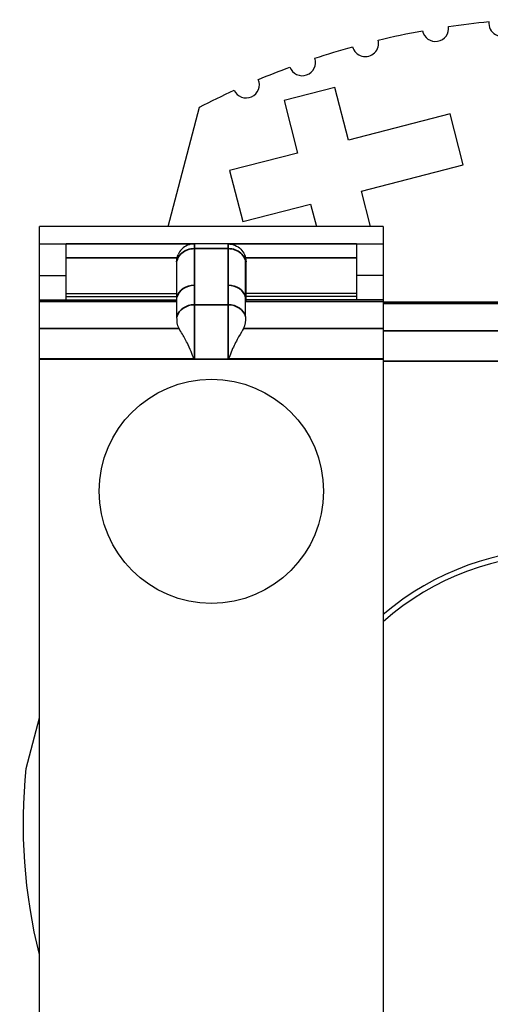
# Paper-space layout 'Layout1' of a CAD drawing. Units: inches. Extents: x 0.1 to 16.5, y 0.1 to 10.5.
# Drawn here: x 10.6 to 10.7, y 5.2 to 5.4 of the extents above; entities that cross this region are included whole.
import ezdxf

# ---------------------------------------------------------------- set-up
doc = ezdxf.new("R2010")
doc.units = ezdxf.units.IN
doc.header["$MEASUREMENT"] = 0
doc.layers.add('Viewport6ForCustomObjects_0', color=7, linetype='Continuous')
doc.layers.add('Visible (ANSI)', color=7, linetype='Continuous', lineweight=25)
doc.layers.add('Visible Narrow (ANSI)', color=7, linetype='Continuous', lineweight=35)

# ---------------------------------------------------------------- blocks, each defined once
blk = doc.blocks.new('CustomObjectsInViewport6_0')
at = {"layer": 'Visible (ANSI)'}
for p, q in [((-10003.4483, -10008.262), (-10003.5055, -10008.2767)), ((-10003.4332, -10008.3211), (-10003.4483, -10008.262)), ((-10003.6355, -10008.4181), (-10003.6004, -10008.2841)), ((-10003.5055, -10008.2767), (-10003.4904, -10008.3358)), ((-10003.3188, -10008.2917), (-10003.4332, -10008.3211)), ((-10003.3041, -10008.3489), (-10003.3188, -10008.2917)), ((-10003.4904, -10008.3358), (-10003.5666, -10008.3554)), ((-10003.4185, -10008.3783), (-10003.3041, -10008.3489)), ((-10003.5666, -10008.3554), (-10003.5519, -10008.4126)), ((-10003.4083, -10008.4181), (-10003.4185, -10008.3783)), ((-10003.5519, -10008.4126), (-10003.4757, -10008.393)), ((-10003.4757, -10008.393), (-10003.4692, -10008.4181)), ((-10003.6305, -10008.4181), (-10003.7802, -10008.4181)), ((-10003.3942, -10008.4181), (-10003.7802, -10008.4181)), ((-10003.7802, -10008.4181), (-10003.7802, -10008.4181)), ((-10003.7802, -10008.4378), (-10003.7802, -10008.4181)), ((-10003.6305, -10008.4181), (-10003.6305, -10008.4181)), ((-10003.5438, -10008.4181), (-10003.5438, -10008.4181)), ((-10003.3942, -10008.4181), (-10003.5438, -10008.4181)), ((-10003.3942, -10008.4181), (-10003.3942, -10008.4378)), ((-10003.3942, -10008.4181), (-10003.3942, -10008.4181)), ((-10003.7802, -10008.4733), (-10003.7802, -10008.4378)), ((-10003.7802, -10008.4378), (-10003.7502, -10008.4378)), ((-10003.7502, -10008.4378), (-10003.6062, -10008.4378)), ((-10003.5682, -10008.4378), (-10003.6062, -10008.4378)), ((-10003.5682, -10008.4378), (-10003.4242, -10008.4378)), ((-10003.4242, -10008.4378), (-10003.3942, -10008.4378)), ((-10003.3942, -10008.4378), (-10003.3942, -10008.4733)), ((-10003.7502, -10008.4936), (-10003.7502, -10008.4533)), ((-10003.6262, -10008.4578), (-10003.6262, -10008.5023)), ((-10003.6258, -10008.4978), (-10003.6258, -10008.4567)), ((-10003.5487, -10008.4978), (-10003.5487, -10008.4567)), ((-10003.5482, -10008.5023), (-10003.5482, -10008.4578)), ((-10003.4242, -10008.4533), (-10003.4242, -10008.4936)), ((-10003.7802, -10008.4733), (-10003.7502, -10008.4733)), ((-10003.3942, -10008.4733), (-10003.4242, -10008.4733)), ((-10003.7502, -10008.4968), (-10003.7502, -10008.4936)), ((-10003.7502, -10008.4936), (-10003.6262, -10008.4936)), ((-10003.7502, -10008.4968), (-10003.6262, -10008.4968)), ((-10003.4242, -10008.4936), (-10003.5482, -10008.4936)), ((-10003.4242, -10008.4968), (-10003.5482, -10008.4968)), ((-10003.4242, -10008.4936), (-10003.4242, -10008.4968)), ((-10003.7802, -10008.5006), (-10003.6262, -10008.5006)), ((-10003.7802, -10008.533), (-10003.7802, -10008.5023)), ((-10003.6258, -10008.5197), (-10003.6258, -10008.4978)), ((-10003.5487, -10008.5197), (-10003.5487, -10008.4978)), ((-10003.3942, -10008.5006), (-10003.5482, -10008.5006)), ((-10003.3942, -10008.5023), (-10003.3942, -10008.533)), ((-10003.3942, -10008.503), (-10003.233, -10008.503)), ((-10003.7502, -10008.567), (-10003.7802, -10008.567)), ((-10003.7802, -10008.567), (-10003.7802, -10008.5673)), ((-10003.7802, -10009.3697), (-10003.7802, -10008.5673)), ((-10003.7502, -10008.567), (-10003.7502, -10008.5671)), ((-10003.6062, -10008.5671), (-10003.7502, -10008.5671)), ((-10003.4242, -10008.5671), (-10003.5682, -10008.5671)), ((-10003.4242, -10008.5671), (-10003.4242, -10008.567)), ((-10003.3942, -10008.567), (-10003.4242, -10008.567)), ((-10003.3942, -10008.5673), (-10003.3942, -10008.567)), ((-10003.3942, -10008.5673), (-10003.3942, -10009.3697)), ((-10003.7951, -10009.0273), (-10003.7802, -10008.9704))]:
    blk.add_line(p, q, dxfattribs=at)
blk.add_circle((-10003.5871, -10008.7158), 0.126, dxfattribs=at)
for centre, radius, start, end in [((-10003.2606, -10008.1896), 0.0148, 173.5057, 15.2732), ((-10003.3354, -10008.1953), 0.0148, 190.9345, 7.6515), ((-10003.4141, -10008.2124), 0.0148, 194.4553, 14.6565), ((-10003.485, -10008.2339), 0.0148, 199.9411, 18.8447), ((-10003.548, -10008.2588), 0.0148, 204.3201, 23.3172), ((-10003.1936, -10009.0896), 0.3091, 49.5246, 130.4754), ((-10003.1936, -10009.0896), 0.3031, 48.5653, 131.4347)]:
    blk.add_arc(centre, radius, start, end, dxfattribs=at)
at = {"layer": 'Visible (ANSI)', "extrusion": (0, 0, -1)}
for centre, radius, start, end in [((10003.1936, -10009.0615), 0.8774, 76.4082, 79.7432), ((10003.1936, -10009.0615), 0.8774, 81.6708, 84.6637), ((10003.1936, -10009.0615), 0.8774, 71.5712, 74.4799), ((10003.1936, -10009.0615), 0.8774, 67.1455, 69.643), ((10003.1936, -10009.0615), 0.8774, 62.3789, 65.2172), ((10003.6062, -10008.4578), 0.02, 0, 23.3253), ((10003.5682, -10008.4578), 0.02, 156.6342, 180), ((10003.1936, -10009.0896), 0.6047, 345.9346, 5.9164)]:
    blk.add_arc(centre, radius, start, end, dxfattribs=at)
at = {"layer": 'Visible (ANSI)'}
for points, knots in [([(-10003.7502, -10008.4533), (-10003.7502, -10008.4532), (-10003.7502, -10008.4531), (-10003.7502, -10008.4529), (-10003.7502, -10008.4528), (-10003.7502, -10008.4527), (-10003.7502, -10008.4525), (-10003.7502, -10008.4524), (-10003.7502, -10008.4522), (-10003.7502, -10008.4521), (-10003.7502, -10008.452), (-10003.7502, -10008.4519), (-10003.7502, -10008.4518), (-10003.7502, -10008.4516), (-10003.7502, -10008.4514), (-10003.7502, -10008.4513), (-10003.7502, -10008.4512), (-10003.7502, -10008.451), (-10003.7502, -10008.4509), (-10003.7502, -10008.4507), (-10003.7502, -10008.4506), (-10003.7502, -10008.4504), (-10003.7502, -10008.4502), (-10003.7502, -10008.45), (-10003.7502, -10008.4499), (-10003.7502, -10008.4498), (-10003.7502, -10008.4497), (-10003.7502, -10008.4495), (-10003.7502, -10008.4494), (-10003.7502, -10008.4492), (-10003.7502, -10008.449), (-10003.7502, -10008.4488), (-10003.7502, -10008.4486), (-10003.7502, -10008.4484), (-10003.7502, -10008.4483), (-10003.7502, -10008.4482), (-10003.7502, -10008.4481), (-10003.7502, -10008.4479), (-10003.7502, -10008.4478), (-10003.7502, -10008.4477), (-10003.7502, -10008.4476), (-10003.7502, -10008.4475), (-10003.7502, -10008.4474), (-10003.7502, -10008.4473), (-10003.7502, -10008.4472), (-10003.7502, -10008.4471), (-10003.7502, -10008.447), (-10003.7502, -10008.447), (-10003.7502, -10008.4469), (-10003.7502, -10008.4468), (-10003.7502, -10008.4467), (-10003.7502, -10008.4466), (-10003.7502, -10008.4465), (-10003.7502, -10008.4464), (-10003.7502, -10008.4464), (-10003.7502, -10008.4463), (-10003.7502, -10008.4462), (-10003.7502, -10008.4461), (-10003.7502, -10008.446), (-10003.7502, -10008.4459), (-10003.7502, -10008.4459), (-10003.7502, -10008.4458), (-10003.7502, -10008.4457), (-10003.7502, -10008.4456), (-10003.7502, -10008.4455), (-10003.7502, -10008.4454), (-10003.7502, -10008.4454), (-10003.7502, -10008.4453), (-10003.7502, -10008.4452), (-10003.7502, -10008.4451), (-10003.7502, -10008.445), (-10003.7502, -10008.445), (-10003.7502, -10008.4449), (-10003.7502, -10008.4448), (-10003.7502, -10008.4447), (-10003.7502, -10008.4446), (-10003.7502, -10008.4446), (-10003.7502, -10008.4445), (-10003.7502, -10008.4444), (-10003.7502, -10008.4443), (-10003.7502, -10008.4443), (-10003.7502, -10008.4442), (-10003.7502, -10008.4441), (-10003.7502, -10008.444), (-10003.7502, -10008.4439), (-10003.7502, -10008.4439), (-10003.7502, -10008.4438), (-10003.7502, -10008.4437), (-10003.7502, -10008.4436), (-10003.7502, -10008.4436), (-10003.7502, -10008.4435), (-10003.7502, -10008.4434), (-10003.7502, -10008.4433), (-10003.7502, -10008.4433), (-10003.7502, -10008.4432), (-10003.7502, -10008.4431), (-10003.7502, -10008.4431), (-10003.7502, -10008.443), (-10003.7502, -10008.4429), (-10003.7502, -10008.4428), (-10003.7502, -10008.4428), (-10003.7502, -10008.4427), (-10003.7502, -10008.4426), (-10003.7502, -10008.4426), (-10003.7502, -10008.4425), (-10003.7502, -10008.4424), (-10003.7502, -10008.4423), (-10003.7502, -10008.4423), (-10003.7502, -10008.4422), (-10003.7502, -10008.4421), (-10003.7502, -10008.4421), (-10003.7502, -10008.442), (-10003.7502, -10008.4419), (-10003.7502, -10008.4419), (-10003.7502, -10008.4418), (-10003.7502, -10008.4417), (-10003.7502, -10008.4417), (-10003.7502, -10008.4416), (-10003.7502, -10008.4415), (-10003.7502, -10008.4415), (-10003.7502, -10008.4414), (-10003.7502, -10008.4414), (-10003.7502, -10008.4413), (-10003.7502, -10008.4412), (-10003.7502, -10008.4412), (-10003.7502, -10008.4411), (-10003.7502, -10008.4411), (-10003.7502, -10008.441), (-10003.7502, -10008.4409), (-10003.7502, -10008.4409), (-10003.7502, -10008.4408), (-10003.7502, -10008.4408), (-10003.7502, -10008.4407), (-10003.7502, -10008.4407), (-10003.7502, -10008.4406), (-10003.7502, -10008.4405), (-10003.7502, -10008.4405), (-10003.7502, -10008.4404), (-10003.7502, -10008.4404), (-10003.7502, -10008.4403), (-10003.7502, -10008.4403), (-10003.7502, -10008.4402), (-10003.7502, -10008.4402), (-10003.7502, -10008.4401), (-10003.7502, -10008.4401), (-10003.7502, -10008.44), (-10003.7502, -10008.44), (-10003.7502, -10008.4399), (-10003.7502, -10008.4399), (-10003.7502, -10008.4398), (-10003.7502, -10008.4398), (-10003.7502, -10008.4397), (-10003.7502, -10008.4397), (-10003.7502, -10008.4396), (-10003.7502, -10008.4396), (-10003.7502, -10008.4396), (-10003.7502, -10008.4395), (-10003.7502, -10008.4395), (-10003.7502, -10008.4394), (-10003.7502, -10008.4394), (-10003.7502, -10008.4393), (-10003.7502, -10008.4393), (-10003.7502, -10008.4393), (-10003.7502, -10008.4392), (-10003.7502, -10008.4392), (-10003.7502, -10008.4391), (-10003.7502, -10008.4391), (-10003.7502, -10008.4391), (-10003.7502, -10008.439), (-10003.7502, -10008.439), (-10003.7502, -10008.439), (-10003.7502, -10008.4389), (-10003.7502, -10008.4389), (-10003.7502, -10008.4389), (-10003.7502, -10008.4388), (-10003.7502, -10008.4388), (-10003.7502, -10008.4388), (-10003.7502, -10008.4387), (-10003.7502, -10008.4387), (-10003.7502, -10008.4387), (-10003.7502, -10008.4386), (-10003.7502, -10008.4386), (-10003.7502, -10008.4386), (-10003.7502, -10008.4385), (-10003.7502, -10008.4385), (-10003.7502, -10008.4385), (-10003.7502, -10008.4385), (-10003.7502, -10008.4384), (-10003.7502, -10008.4384), (-10003.7502, -10008.4384), (-10003.7502, -10008.4384), (-10003.7502, -10008.4383), (-10003.7502, -10008.4383), (-10003.7502, -10008.4383), (-10003.7502, -10008.4383), (-10003.7502, -10008.4382), (-10003.7502, -10008.4382), (-10003.7502, -10008.4382), (-10003.7502, -10008.4382), (-10003.7502, -10008.4381), (-10003.7502, -10008.4381), (-10003.7502, -10008.4381), (-10003.7502, -10008.4381), (-10003.7502, -10008.4381), (-10003.7502, -10008.4381), (-10003.7502, -10008.438), (-10003.7502, -10008.438), (-10003.7502, -10008.438), (-10003.7502, -10008.438), (-10003.7502, -10008.438), (-10003.7502, -10008.438), (-10003.7502, -10008.4379), (-10003.7502, -10008.4379), (-10003.7502, -10008.4379), (-10003.7502, -10008.4379), (-10003.7502, -10008.4379), (-10003.7502, -10008.4379), (-10003.7502, -10008.4379), (-10003.7502, -10008.4379), (-10003.7502, -10008.4378), (-10003.7502, -10008.4378), (-10003.7502, -10008.4378), (-10003.7502, -10008.4378), (-10003.7502, -10008.4378), (-10003.7502, -10008.4378), (-10003.7502, -10008.4378), (-10003.7502, -10008.4378), (-10003.7502, -10008.4378), (-10003.7502, -10008.4378), (-10003.7502, -10008.4378), (-10003.7502, -10008.4378), (-10003.7502, -10008.4378), (-10003.7502, -10008.4378), (-10003.7502, -10008.4378), (-10003.7502, -10008.4378), (-10003.7502, -10008.4378), (-10003.7502, -10008.4378), (-10003.7502, -10008.4378)], [0, 0, 0, 0, 0.013916, 0.013916, 0.013916, 0.027832, 0.027832, 0.027832, 0.044531, 0.044531, 0.044531, 0.055664, 0.055664, 0.055664, 0.075703, 0.075703, 0.075703, 0.089063, 0.089063, 0.089063, 0.111328, 0.111328, 0.111328, 0.131367, 0.131367, 0.131367, 0.144727, 0.144727, 0.144727, 0.166992, 0.166992, 0.166992, 0.190848, 0.190848, 0.190848, 0.20448, 0.20448, 0.20448, 0.226562, 0.226562, 0.226562, 0.238281, 0.238281, 0.238281, 0.25, 0.25, 0.25, 0.261719, 0.261719, 0.261719, 0.273438, 0.273438, 0.273438, 0.285156, 0.285156, 0.285156, 0.296875, 0.296875, 0.296875, 0.308594, 0.308594, 0.308594, 0.320312, 0.320312, 0.320312, 0.332031, 0.332031, 0.332031, 0.34375, 0.34375, 0.34375, 0.355469, 0.355469, 0.355469, 0.367188, 0.367188, 0.367188, 0.378906, 0.378906, 0.378906, 0.390625, 0.390625, 0.390625, 0.402344, 0.402344, 0.402344, 0.414062, 0.414062, 0.414062, 0.425781, 0.425781, 0.425781, 0.4375, 0.4375, 0.4375, 0.449219, 0.449219, 0.449219, 0.460938, 0.460938, 0.460938, 0.472656, 0.472656, 0.472656, 0.484375, 0.484375, 0.484375, 0.496094, 0.496094, 0.496094, 0.507812, 0.507812, 0.507812, 0.519531, 0.519531, 0.519531, 0.53125, 0.53125, 0.53125, 0.542969, 0.542969, 0.542969, 0.554688, 0.554688, 0.554688, 0.566406, 0.566406, 0.566406, 0.578125, 0.578125, 0.578125, 0.589844, 0.589844, 0.589844, 0.601562, 0.601562, 0.601562, 0.613281, 0.613281, 0.613281, 0.625, 0.625, 0.625, 0.636719, 0.636719, 0.636719, 0.648438, 0.648438, 0.648438, 0.660156, 0.660156, 0.660156, 0.671875, 0.671875, 0.671875, 0.683594, 0.683594, 0.683594, 0.695312, 0.695312, 0.695312, 0.707031, 0.707031, 0.707031, 0.71875, 0.71875, 0.71875, 0.730469, 0.730469, 0.730469, 0.742188, 0.742188, 0.742188, 0.753906, 0.753906, 0.753906, 0.765625, 0.765625, 0.765625, 0.777344, 0.777344, 0.777344, 0.789062, 0.789062, 0.789062, 0.800781, 0.800781, 0.800781, 0.8125, 0.8125, 0.8125, 0.824219, 0.824219, 0.824219, 0.835938, 0.835938, 0.835938, 0.847656, 0.847656, 0.847656, 0.859375, 0.859375, 0.859375, 0.871094, 0.871094, 0.871094, 0.882812, 0.882812, 0.882812, 0.894531, 0.894531, 0.894531, 0.90625, 0.90625, 0.90625, 0.917969, 0.917969, 0.917969, 0.929688, 0.929688, 0.929688, 0.941406, 0.941406, 0.941406, 0.953125, 0.953125, 0.953125, 0.964844, 0.964844, 0.964844, 0.976562, 0.976562, 0.976562, 0.988281, 0.988281, 0.988281, 1, 1, 1, 1]), ([(-10003.6062, -10008.4378), (-10003.6089, -10008.4378), (-10003.6115, -10008.4383), (-10003.6163, -10008.4403), (-10003.6185, -10008.4418), (-10003.6222, -10008.4454), (-10003.6236, -10008.4475), (-10003.6246, -10008.4498)], [0, 0, 0, 0, 0.3927, 0.3927, 0.785399, 0.785399, 1.163687, 1.163687, 1.163687, 1.163687]), ([(-10003.5682, -10008.4378), (-10003.5656, -10008.4378), (-10003.563, -10008.4383), (-10003.5582, -10008.4403), (-10003.5559, -10008.4418), (-10003.5523, -10008.4454), (-10003.5509, -10008.4475), (-10003.5499, -10008.4498)], [0, 0, 0, 0, 0.3927, 0.3927, 0.785399, 0.785399, 1.162864, 1.162864, 1.162864, 1.162864]), ([(-10003.4242, -10008.4378), (-10003.4242, -10008.4378), (-10003.4242, -10008.4378), (-10003.4242, -10008.4378), (-10003.4242, -10008.4378), (-10003.4242, -10008.4378), (-10003.4242, -10008.4378), (-10003.4242, -10008.4378), (-10003.4242, -10008.4378), (-10003.4242, -10008.4378), (-10003.4242, -10008.4378), (-10003.4242, -10008.4378), (-10003.4242, -10008.4378), (-10003.4242, -10008.4378), (-10003.4242, -10008.4378), (-10003.4242, -10008.4378), (-10003.4242, -10008.4378), (-10003.4242, -10008.4378), (-10003.4242, -10008.4378), (-10003.4242, -10008.4379), (-10003.4242, -10008.4379), (-10003.4242, -10008.4379), (-10003.4242, -10008.4379), (-10003.4242, -10008.4379), (-10003.4242, -10008.4379), (-10003.4242, -10008.4379), (-10003.4242, -10008.4379), (-10003.4242, -10008.438), (-10003.4242, -10008.438), (-10003.4242, -10008.438), (-10003.4242, -10008.438), (-10003.4242, -10008.438), (-10003.4242, -10008.438), (-10003.4242, -10008.4381), (-10003.4242, -10008.4381), (-10003.4242, -10008.4381), (-10003.4242, -10008.4381), (-10003.4242, -10008.4381), (-10003.4242, -10008.4381), (-10003.4242, -10008.4382), (-10003.4242, -10008.4382), (-10003.4242, -10008.4382), (-10003.4242, -10008.4382), (-10003.4242, -10008.4383), (-10003.4242, -10008.4383), (-10003.4242, -10008.4383), (-10003.4242, -10008.4383), (-10003.4242, -10008.4384), (-10003.4242, -10008.4384), (-10003.4242, -10008.4384), (-10003.4242, -10008.4384), (-10003.4242, -10008.4385), (-10003.4242, -10008.4385), (-10003.4242, -10008.4385), (-10003.4242, -10008.4385), (-10003.4242, -10008.4386), (-10003.4242, -10008.4386), (-10003.4242, -10008.4386), (-10003.4242, -10008.4387), (-10003.4242, -10008.4387), (-10003.4242, -10008.4387), (-10003.4242, -10008.4388), (-10003.4242, -10008.4388), (-10003.4242, -10008.4388), (-10003.4242, -10008.4389), (-10003.4242, -10008.4389), (-10003.4242, -10008.4389), (-10003.4242, -10008.439), (-10003.4242, -10008.439), (-10003.4242, -10008.439), (-10003.4242, -10008.4391), (-10003.4242, -10008.4391), (-10003.4242, -10008.4391), (-10003.4242, -10008.4392), (-10003.4242, -10008.4392), (-10003.4242, -10008.4393), (-10003.4242, -10008.4393), (-10003.4242, -10008.4393), (-10003.4242, -10008.4394), (-10003.4242, -10008.4394), (-10003.4242, -10008.4395), (-10003.4242, -10008.4395), (-10003.4242, -10008.4396), (-10003.4242, -10008.4396), (-10003.4242, -10008.4396), (-10003.4242, -10008.4397), (-10003.4242, -10008.4397), (-10003.4242, -10008.4398), (-10003.4242, -10008.4398), (-10003.4242, -10008.4399), (-10003.4242, -10008.4399), (-10003.4242, -10008.44), (-10003.4242, -10008.44), (-10003.4242, -10008.4401), (-10003.4242, -10008.4401), (-10003.4242, -10008.4402), (-10003.4242, -10008.4402), (-10003.4242, -10008.4403), (-10003.4242, -10008.4403), (-10003.4242, -10008.4404), (-10003.4242, -10008.4404), (-10003.4242, -10008.4405), (-10003.4242, -10008.4405), (-10003.4242, -10008.4406), (-10003.4242, -10008.4407), (-10003.4242, -10008.4407), (-10003.4242, -10008.4408), (-10003.4242, -10008.4408), (-10003.4242, -10008.4409), (-10003.4242, -10008.4409), (-10003.4242, -10008.441), (-10003.4242, -10008.4411), (-10003.4242, -10008.4411), (-10003.4242, -10008.4412), (-10003.4242, -10008.4412), (-10003.4242, -10008.4413), (-10003.4242, -10008.4414), (-10003.4242, -10008.4414), (-10003.4242, -10008.4415), (-10003.4242, -10008.4415), (-10003.4242, -10008.4416), (-10003.4242, -10008.4417), (-10003.4242, -10008.4417), (-10003.4242, -10008.4418), (-10003.4242, -10008.4419), (-10003.4242, -10008.4419), (-10003.4242, -10008.442), (-10003.4242, -10008.4421), (-10003.4242, -10008.4421), (-10003.4242, -10008.4422), (-10003.4242, -10008.4423), (-10003.4242, -10008.4423), (-10003.4242, -10008.4424), (-10003.4242, -10008.4425), (-10003.4242, -10008.4426), (-10003.4242, -10008.4426), (-10003.4242, -10008.4427), (-10003.4242, -10008.4428), (-10003.4242, -10008.4428), (-10003.4242, -10008.4429), (-10003.4242, -10008.443), (-10003.4242, -10008.4431), (-10003.4242, -10008.4431), (-10003.4242, -10008.4432), (-10003.4242, -10008.4433), (-10003.4242, -10008.4433), (-10003.4242, -10008.4434), (-10003.4242, -10008.4435), (-10003.4242, -10008.4436), (-10003.4242, -10008.4436), (-10003.4242, -10008.4437), (-10003.4242, -10008.4438), (-10003.4242, -10008.4439), (-10003.4242, -10008.4439), (-10003.4242, -10008.444), (-10003.4242, -10008.4441), (-10003.4242, -10008.4442), (-10003.4242, -10008.4443), (-10003.4242, -10008.4443), (-10003.4242, -10008.4444), (-10003.4242, -10008.4445), (-10003.4242, -10008.4446), (-10003.4242, -10008.4446), (-10003.4242, -10008.4447), (-10003.4242, -10008.4448), (-10003.4242, -10008.4449), (-10003.4242, -10008.445), (-10003.4242, -10008.445), (-10003.4242, -10008.4451), (-10003.4242, -10008.4452), (-10003.4242, -10008.4453), (-10003.4242, -10008.4454), (-10003.4242, -10008.4454), (-10003.4242, -10008.4455), (-10003.4242, -10008.4456), (-10003.4242, -10008.4457), (-10003.4242, -10008.4458), (-10003.4242, -10008.4459), (-10003.4242, -10008.4459), (-10003.4242, -10008.446), (-10003.4242, -10008.4461), (-10003.4242, -10008.4462), (-10003.4242, -10008.4463), (-10003.4242, -10008.4464), (-10003.4242, -10008.4464), (-10003.4242, -10008.4465), (-10003.4242, -10008.4466), (-10003.4242, -10008.4467), (-10003.4242, -10008.4468), (-10003.4242, -10008.4469), (-10003.4242, -10008.447), (-10003.4242, -10008.447), (-10003.4242, -10008.4471), (-10003.4242, -10008.4472), (-10003.4242, -10008.4473), (-10003.4242, -10008.4474), (-10003.4242, -10008.4475), (-10003.4242, -10008.4476), (-10003.4242, -10008.4477), (-10003.4242, -10008.4478), (-10003.4242, -10008.4479), (-10003.4242, -10008.4481), (-10003.4242, -10008.4482), (-10003.4242, -10008.4483), (-10003.4242, -10008.4484), (-10003.4242, -10008.4486), (-10003.4242, -10008.4488), (-10003.4242, -10008.449), (-10003.4242, -10008.4492), (-10003.4242, -10008.4494), (-10003.4242, -10008.4495), (-10003.4242, -10008.4497), (-10003.4242, -10008.4498), (-10003.4242, -10008.4499), (-10003.4242, -10008.45), (-10003.4242, -10008.4502), (-10003.4242, -10008.4504), (-10003.4242, -10008.4506), (-10003.4242, -10008.4507), (-10003.4242, -10008.4509), (-10003.4242, -10008.451), (-10003.4242, -10008.4512), (-10003.4242, -10008.4513), (-10003.4242, -10008.4514), (-10003.4242, -10008.4516), (-10003.4242, -10008.4518), (-10003.4242, -10008.4519), (-10003.4242, -10008.452), (-10003.4242, -10008.4521), (-10003.4242, -10008.4522), (-10003.4242, -10008.4524), (-10003.4242, -10008.4525), (-10003.4242, -10008.4527), (-10003.4242, -10008.4528), (-10003.4242, -10008.4529), (-10003.4242, -10008.4531), (-10003.4242, -10008.4532), (-10003.4242, -10008.4533)], [-1, -1, -1, -1, -0.988281, -0.988281, -0.988281, -0.976562, -0.976562, -0.976562, -0.964844, -0.964844, -0.964844, -0.953125, -0.953125, -0.953125, -0.941406, -0.941406, -0.941406, -0.929688, -0.929688, -0.929688, -0.917969, -0.917969, -0.917969, -0.90625, -0.90625, -0.90625, -0.894531, -0.894531, -0.894531, -0.882812, -0.882812, -0.882812, -0.871094, -0.871094, -0.871094, -0.859375, -0.859375, -0.859375, -0.847656, -0.847656, -0.847656, -0.835938, -0.835938, -0.835938, -0.824219, -0.824219, -0.824219, -0.8125, -0.8125, -0.8125, -0.800781, -0.800781, -0.800781, -0.789062, -0.789062, -0.789062, -0.777344, -0.777344, -0.777344, -0.765625, -0.765625, -0.765625, -0.753906, -0.753906, -0.753906, -0.742188, -0.742188, -0.742188, -0.730469, -0.730469, -0.730469, -0.71875, -0.71875, -0.71875, -0.707031, -0.707031, -0.707031, -0.695312, -0.695312, -0.695312, -0.683594, -0.683594, -0.683594, -0.671875, -0.671875, -0.671875, -0.660156, -0.660156, -0.660156, -0.648438, -0.648438, -0.648438, -0.636719, -0.636719, -0.636719, -0.625, -0.625, -0.625, -0.613281, -0.613281, -0.613281, -0.601562, -0.601562, -0.601562, -0.589844, -0.589844, -0.589844, -0.578125, -0.578125, -0.578125, -0.566406, -0.566406, -0.566406, -0.554688, -0.554688, -0.554688, -0.542969, -0.542969, -0.542969, -0.53125, -0.53125, -0.53125, -0.519531, -0.519531, -0.519531, -0.507812, -0.507812, -0.507812, -0.496094, -0.496094, -0.496094, -0.484375, -0.484375, -0.484375, -0.472656, -0.472656, -0.472656, -0.460938, -0.460938, -0.460938, -0.449219, -0.449219, -0.449219, -0.4375, -0.4375, -0.4375, -0.425781, -0.425781, -0.425781, -0.414062, -0.414062, -0.414062, -0.402344, -0.402344, -0.402344, -0.390625, -0.390625, -0.390625, -0.378906, -0.378906, -0.378906, -0.367188, -0.367188, -0.367188, -0.355469, -0.355469, -0.355469, -0.34375, -0.34375, -0.34375, -0.332031, -0.332031, -0.332031, -0.320312, -0.320312, -0.320312, -0.308594, -0.308594, -0.308594, -0.296875, -0.296875, -0.296875, -0.285156, -0.285156, -0.285156, -0.273438, -0.273438, -0.273438, -0.261719, -0.261719, -0.261719, -0.25, -0.25, -0.25, -0.238281, -0.238281, -0.238281, -0.226562, -0.226562, -0.226562, -0.20448, -0.20448, -0.20448, -0.190848, -0.190848, -0.190848, -0.166992, -0.166992, -0.166992, -0.144727, -0.144727, -0.144727, -0.131367, -0.131367, -0.131367, -0.111328, -0.111328, -0.111328, -0.089063, -0.089063, -0.089063, -0.075703, -0.075703, -0.075703, -0.055664, -0.055664, -0.055664, -0.044531, -0.044531, -0.044531, -0.027832, -0.027832, -0.027832, -0.013916, -0.013916, -0.013916, 0, 0, 0, 0]), ([(-10003.7802, -10008.5006), (-10003.7802, -10008.4963), (-10003.7802, -10008.492), (-10003.7802, -10008.4875), (-10003.7802, -10008.4791), (-10003.7802, -10008.4744), (-10003.7802, -10008.4733)], [-0.3877189, -0.3877189, -0.3877189, -0.3877189, -0.25, -0.25, -0.25, 0, 0, 0, 0]), ([(-10003.3942, -10008.4733), (-10003.3942, -10008.4744), (-10003.3942, -10008.4791), (-10003.3942, -10008.4875), (-10003.3942, -10008.492), (-10003.3942, -10008.4963), (-10003.3942, -10008.5006)], [0, 0, 0, 0, 0.25, 0.25, 0.25, 0.3877189, 0.3877189, 0.3877189, 0.3877189]), ([(-10003.6065, -10008.5671), (-10003.6066, -10008.567), (-10003.6066, -10008.5669), (-10003.6076, -10008.5652), (-10003.6098, -10008.5582), (-10003.6155, -10008.5465), (-10003.6178, -10008.5426), (-10003.621, -10008.5372), (-10003.6221, -10008.5352), (-10003.6233, -10008.533)], [-0.4829326, -0.4829326, -0.4829326, -0.4829326, -0.4726847, -0.4726847, -0.3153536, -0.3153536, -0.2098499, -0.2098499, -0.1398704, -0.1398704, -0.1398704, -0.1398704]), ([(-10003.5512, -10008.533), (-10003.5524, -10008.5353), (-10003.5541, -10008.5381), (-10003.5588, -10008.5463), (-10003.5611, -10008.5507), (-10003.5645, -10008.5582), (-10003.5655, -10008.5609), (-10003.5671, -10008.5651), (-10003.5675, -10008.5662), (-10003.5678, -10008.5669), (-10003.5679, -10008.567), (-10003.5679, -10008.5671)], [-0.64600665, -0.64600665, -0.64600665, -0.64600665, -0.61205155, -0.61205155, -0.57886139, -0.57886139, -0.55909073, -0.55909073, -0.54807074, -0.54807074, -0.54616183, -0.54616183, -0.54616183, -0.54616183])]:
    blk.add_open_spline(points, degree=3, knots=knots, dxfattribs=at)
for points in [[(-10003.6258, -10008.4567), (-10003.6258, -10008.4545), (-10003.6255, -10008.4521), (-10003.6246, -10008.4498)], [(-10003.5499, -10008.4498), (-10003.5499, -10008.4498), (-10003.5499, -10008.4498), (-10003.5499, -10008.4498)], [(-10003.5499, -10008.4498), (-10003.5489, -10008.4521), (-10003.5487, -10008.4545), (-10003.5487, -10008.4567)], [(-10003.7502, -10008.5006), (-10003.7502, -10008.4994), (-10003.7502, -10008.4981), (-10003.7502, -10008.4968)], [(-10003.4242, -10008.4968), (-10003.4242, -10008.4981), (-10003.4242, -10008.4994), (-10003.4242, -10008.5006)], [(-10003.7802, -10008.5023), (-10003.7802, -10008.5012), (-10003.7802, -10008.5006), (-10003.7802, -10008.5006)], [(-10003.3942, -10008.5006), (-10003.3942, -10008.5006), (-10003.3942, -10008.5012), (-10003.3942, -10008.5023)], [(-10003.6233, -10008.533), (-10003.6256, -10008.5288), (-10003.6258, -10008.5239), (-10003.6258, -10008.5197)], [(-10003.5487, -10008.5197), (-10003.5487, -10008.5239), (-10003.5489, -10008.5288), (-10003.5512, -10008.533)], [(-10003.7802, -10008.567), (-10003.7802, -10008.5519), (-10003.7802, -10008.5406), (-10003.7802, -10008.533)], [(-10003.3942, -10008.533), (-10003.3942, -10008.5406), (-10003.3942, -10008.5519), (-10003.3942, -10008.567)]]:
    blk.add_open_spline(points, degree=3, dxfattribs=at)
at = {"layer": 'Visible Narrow (ANSI)'}
for p, q in [((-10003.7502, -10008.4378), (-10003.6262, -10008.4378)), ((-10003.6062, -10008.4378), (-10003.6062, -10008.443)), ((-10003.5682, -10008.443), (-10003.5682, -10008.4378)), ((-10003.4242, -10008.4378), (-10003.5482, -10008.4378)), ((-10003.6062, -10008.4841), (-10003.6062, -10008.443)), ((-10003.5682, -10008.443), (-10003.6062, -10008.443)), ((-10003.5682, -10008.443), (-10003.5682, -10008.4841)), ((-10003.7502, -10008.4533), (-10003.6262, -10008.4533)), ((-10003.4242, -10008.4533), (-10003.5482, -10008.4533)), ((-10003.6062, -10008.5061), (-10003.6062, -10008.4841)), ((-10003.5682, -10008.4841), (-10003.5682, -10008.5061)), ((-10003.7802, -10008.5023), (-10003.6262, -10008.5023)), ((-10003.6062, -10008.5061), (-10003.6062, -10008.5671)), ((-10003.5682, -10008.5061), (-10003.6062, -10008.5061)), ((-10003.5682, -10008.5671), (-10003.5682, -10008.5061)), ((-10003.3942, -10008.5023), (-10003.5482, -10008.5023)), ((-10003.233, -10008.5046), (-10003.3942, -10008.5046)), ((-10003.7802, -10008.533), (-10003.6262, -10008.533)), ((-10003.3942, -10008.533), (-10003.5482, -10008.533)), ((-10003.233, -10008.5353), (-10003.3942, -10008.5353)), ((-10003.3942, -10008.5673), (-10003.7802, -10008.5673)), ((-10003.3942, -10008.5694), (-10002.993, -10008.5694))]:
    blk.add_line(p, q, dxfattribs=at)
at = {"layer": 'Visible Narrow (ANSI)', "extrusion": (0, 0, -1)}
for centre, major_axis, start_param, end_param in [((-10003.6062, -10008.5014), (-0.02, 0), 0.213877, 1.570796), ((-10003.5682, -10008.5014), (0.02, 0), 4.712389, 6.069308), ((-10003.6062, -10008.5234), (-0.02, 0), 0.214242, 1.570796), ((-10003.5682, -10008.5234), (0.02, 0), 4.712389, 6.068943)]:
    blk.add_ellipse(centre, major_axis=major_axis, ratio=0.865944, start_param=start_param, end_param=end_param, dxfattribs=at)
at = {"layer": 'Visible Narrow (ANSI)'}
for points in [[(-10003.6064, -10008.4378), (-10003.613, -10008.4378), (-10003.6196, -10008.4378), (-10003.6262, -10008.4378)], [(-10003.5482, -10008.4378), (-10003.5548, -10008.4378), (-10003.5615, -10008.4378), (-10003.5681, -10008.4378)], [(-10003.6257, -10008.4533), (-10003.6259, -10008.4533), (-10003.6261, -10008.4533), (-10003.6262, -10008.4533)], [(-10003.5482, -10008.4533), (-10003.5484, -10008.4533), (-10003.5486, -10008.4533), (-10003.5487, -10008.4533)], [(-10003.6262, -10008.5023), (-10003.6262, -10008.5023), (-10003.6262, -10008.5023), (-10003.6262, -10008.5023)], [(-10003.5482, -10008.5023), (-10003.5482, -10008.5023), (-10003.5482, -10008.5023), (-10003.5482, -10008.5023)], [(-10003.6233, -10008.533), (-10003.6243, -10008.533), (-10003.6253, -10008.533), (-10003.6262, -10008.533)], [(-10003.5482, -10008.533), (-10003.5492, -10008.533), (-10003.5502, -10008.533), (-10003.5512, -10008.533)]]:
    blk.add_open_spline(points, degree=3, dxfattribs=at)
for points, knots in [([(-10003.6062, -10008.443), (-10003.6089, -10008.443), (-10003.6115, -10008.4435), (-10003.6163, -10008.4452), (-10003.6185, -10008.4465), (-10003.6222, -10008.4497), (-10003.6237, -10008.4516), (-10003.6252, -10008.4547), (-10003.6255, -10008.4557), (-10003.6258, -10008.4567)], [0, 0, 0, 0, 0.3927, 0.3927, 0.7854, 0.7854, 1.178101, 1.178101, 1.357605, 1.357605, 1.357605, 1.357605]), ([(-10003.5682, -10008.443), (-10003.5656, -10008.443), (-10003.563, -10008.4435), (-10003.5582, -10008.4452), (-10003.5559, -10008.4465), (-10003.5522, -10008.4497), (-10003.5508, -10008.4516), (-10003.5493, -10008.4547), (-10003.5489, -10008.4557), (-10003.5487, -10008.4567)], [0, 0, 0, 0, 0.3927, 0.3927, 0.7854, 0.7854, 1.1781, 1.1781, 1.357593, 1.357593, 1.357593, 1.357593])]:
    blk.add_open_spline(points, degree=3, knots=knots, dxfattribs=at)

psp = doc.layouts.get("Layout1")

# ---------------------------------------------------------------- block references
at = {"layer": 'Viewport6ForCustomObjects_0', "xscale": 0.2499999999999981, "yscale": 0.2499999999999981, "zscale": 0.2499999999999981}
psp.add_blockref('CustomObjectsInViewport6_0', (2511.54086, 2507.47556), dxfattribs=at)

doc.saveas('drawing.dxf')
